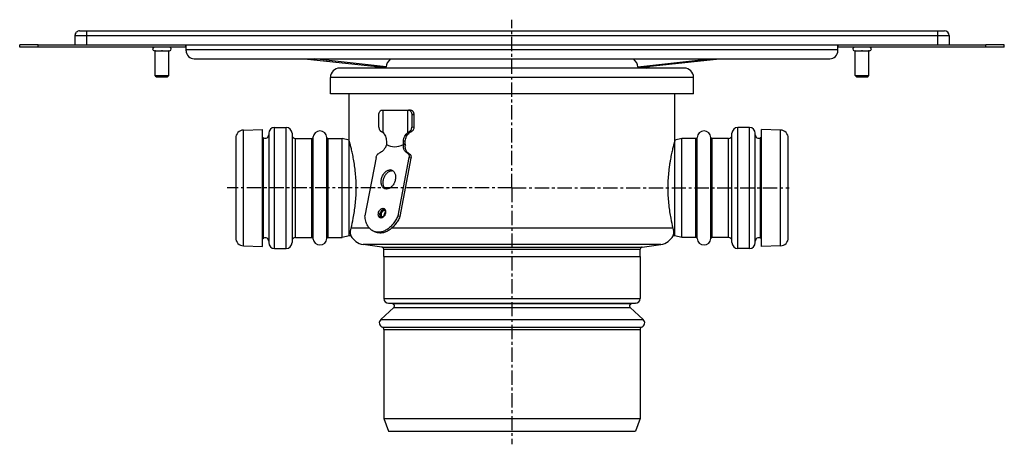
# Model space of a CAD drawing. Units: millimetres. Extents: x -252 to 424, y -241 to 205.
# Drawn here: x 1 to 424, y 22 to 205 of the extents above; entities that cross this region are included whole.
import ezdxf

# ---------------------------------------------------------------- set-up
doc = ezdxf.new("R2010")
doc.units = ezdxf.units.MM
doc.header["$LTSCALE"] = 16.335
doc.linetypes.add('CENTER', pattern=[0.6, 0.375, -0.075, 0.075, -0.075])
doc.layers.get('0').update_dxf_attribs({"linetype": 'CONTINUOUS'})
doc.layers.add('AXES', color=7, linetype='CONTINUOUS')

msp = doc.modelspace()

# ---------------------------------------------------------------- linework, layer by layer
at = {"color": 7, "linetype": 'Continuous'}
for p, q in [((26.24, 200.12), (397.79, 200.12)), ((72.01, 193.12), (0.51, 193.12)), ((8.51, 194.12), (415.51, 194.12)), ((71.91, 193.12), (71.91, 194.12)), ((72.01, 191.62), (72.01, 194.12)), ((352.01, 191.62), (352.01, 194.12)), ((423.51, 193.12), (352.01, 193.12)), ((352.11, 193.12), (352.11, 194.12)), ((75.51, 188.12), (348.51, 188.12)), ((122.91, 188.12), (156.73, 184.52)), ((267.29, 184.52), (301.11, 188.12)), ((154.21, 184.12), (152.85, 184.94)), ((269.81, 184.12), (271.17, 184.94)), ((59.17, 180.42), (58.67, 180.92)), ((58.67, 180.92), (64.57, 180.92)), ((59.17, 180.42), (64.07, 180.42)), ((64.07, 180.42), (64.57, 180.92)), ((359.45, 180.92), (365.35, 180.92)), ((359.95, 180.42), (359.45, 180.92)), ((359.95, 180.42), (364.85, 180.42)), ((364.85, 180.42), (365.35, 180.92)), ((168.45, 166.12), (167.56, 166.12)), ((154.84, 158.82), (154.84, 164.12)), ((168.98, 164.12), (168.98, 158.82)), ((169.86, 164.12), (169.86, 158.83)), ((153.61, 145.74), (148.85, 120.63)), ((167.75, 145.74), (162.99, 120.63)), ((168.6, 145.41), (163.85, 120.31)), ((163.85, 120.31), (162.99, 120.63)), ((152.79, 113.9), (153.64, 113.58))]:
    msp.add_line(p, q, dxfattribs=at)
at = {"color": 9, "linetype": 'Continuous'}
for p, q in [((29.24, 200.12), (29.24, 194.12)), ((394.79, 200.12), (394.79, 194.12)), ((24.24, 198.12), (399.79, 198.12)), ((8.51, 193.12), (8.51, 194.12)), ((72.01, 192.12), (352.01, 192.12)), ((415.51, 193.12), (415.51, 194.12)), ((157.92, 184.74), (126.95, 188.12)), ((266.1, 184.74), (297.07, 188.12)), ((169.86, 164.12), (168.98, 164.12)), ((167.98, 156.91), (168.85, 156.91)), ((168.98, 158.82), (169.86, 158.83)), ((167.94, 147.27), (167.09, 147.59)), ((168.6, 145.41), (167.75, 145.74)), ((160.52, 140.06), (159.66, 140.38)), ((157.26, 123.07), (156.78, 123.25)), ((157.07, 123.2), (157.07, 123.2)), ((275.98, 108.37), (148.04, 108.37)), ((156.05, 107.24), (267.97, 107.24)), ((156.91, 106.25), (267.11, 106.25))]:
    msp.add_line(p, q, dxfattribs=at)
at = {"color": 7, "linetype": 'Continuous'}
for centre, radius, start, end in [((26.24, 198.12), 2, 89.9999, 180), ((397.79, 198.12), 2, 0, 90), ((75.51, 191.62), 3.5, 180, 270), ((348.51, 191.62), 3.5, 270, 360), ((160.52, 137.92), 2.14, 82.4203, 90.0183), ((157.3, 122.18), 0.883, 91.379, 94.8465), ((156.76, 120.75), 0.903, 222.1769, 224.4944), ((156.76, 120.75), 0.902, 222.7237, 224.4729), ((156.75, 120.73), 0.879, 224.4937, 227.092), ((156.75, 120.73), 0.878, 224.4695, 227.0838), ((149.01, 115.3), 7, 207.0104, 262), ((275.01, 115.3), 7, 278, 332.9896), ((155.91, 106.25), 1, 0, 82), ((268.11, 106.25), 1, 98, 180)]:
    msp.add_arc(centre, radius, start, end, dxfattribs=at)
at = {"color": 9, "linetype": 'Continuous'}
msp.add_arc((155.92, 122.43), 1.78, 18.4191, 19.1163, dxfattribs=at)
at = {"color": 7, "linetype": 'Continuous'}
for start_param, end_param in [(2.874217, 3.128961), (0.012632, 0.267376)]:
    msp.add_ellipse((212.01, 184.57), major_axis=(54.1, 0), ratio=0.24857, start_param=start_param, end_param=end_param, dxfattribs=at)
for points, knots in [([(157.92, 184.74), (157.92, 184.72), (157.91, 184.68), (157.87, 184.64), (157.82, 184.6), (157.74, 184.57), (157.62, 184.54), (157.47, 184.52), (157.3, 184.5), (157.05, 184.5), (156.86, 184.51), (156.73, 184.52)], [0, 0, 0, 0, 0.043414, 0.085688, 0.131162, 0.181031, 0.293262, 0.418298, 0.552194, 0.693434, 1, 1, 1, 1]), ([(267.29, 184.52), (267.16, 184.51), (266.97, 184.5), (266.72, 184.5), (266.55, 184.52), (266.4, 184.54), (266.28, 184.57), (266.2, 184.6), (266.15, 184.64), (266.11, 184.68), (266.1, 184.72), (266.1, 184.74)], [0, 0, 0, 0, 0.306566, 0.447806, 0.581703, 0.706739, 0.818969, 0.868839, 0.914312, 0.956586, 1, 1, 1, 1]), ([(154.84, 164.12), (154.84, 164.38), (154.9, 164.88), (155.16, 165.44), (155.45, 165.78), (155.7, 165.97), (155.97, 166.09), (156.16, 166.12), (156.25, 166.12)], [0, 0, 0, 0, 0.287047, 0.553568, 0.675501, 0.789332, 0.896541, 1, 1, 1, 1]), ([(167.56, 166.12), (167.66, 166.12), (167.85, 166.09), (168.12, 165.97), (168.36, 165.78), (168.66, 165.44), (168.91, 164.88), (168.98, 164.38), (168.98, 164.12)], [0, 0, 0, 0, 0.103459, 0.210668, 0.324499, 0.446432, 0.712953, 1, 1, 1, 1]), ([(168.45, 166.12), (168.54, 166.12), (168.73, 166.09), (169, 165.97), (169.25, 165.78), (169.54, 165.44), (169.79, 164.88), (169.86, 164.38), (169.86, 164.12)], [0, 0, 0, 0, 0.103459, 0.210668, 0.324499, 0.446432, 0.712953, 1, 1, 1, 1]), ([(154.84, 158.82), (154.84, 158.61), (154.88, 158.2), (155.05, 157.72), (155.25, 157.39), (155.42, 157.19), (155.62, 157.02), (155.76, 156.94), (155.84, 156.91)], [0, 0, 0, 0, 0.277508, 0.541605, 0.665656, 0.78327, 0.894471, 1, 1, 1, 1]), ([(155.84, 156.91), (155.91, 156.88), (156.09, 156.79), (156.35, 156.62), (156.53, 156.47), (156.61, 156.39)], [0, 0, 0, 0, 0.253908, 0.630743, 1, 1, 1, 1]), ([(167.2, 156.39), (167.25, 156.44), (167.49, 156.65), (167.76, 156.82), (167.98, 156.91)], [0, 0, 0, 0, 0.246384, 1, 1, 1, 1]), ([(167.98, 156.91), (168.05, 156.94), (168.19, 157.02), (168.39, 157.19), (168.56, 157.39), (168.76, 157.72), (168.93, 158.2), (168.98, 158.61), (168.98, 158.82)], [0, 0, 0, 0, 0.105529, 0.21673, 0.334344, 0.458395, 0.722493, 1, 1, 1, 1]), ([(168.02, 156.39), (168.15, 156.5), (168.41, 156.69), (168.7, 156.85), (168.85, 156.91)], [0, 0, 0, 0, 0.510185, 1, 1, 1, 1]), ([(169.86, 158.83), (169.86, 158.62), (169.82, 158.2), (169.64, 157.72), (169.44, 157.39), (169.27, 157.19), (169.07, 157.02), (168.92, 156.94), (168.85, 156.91)], [0, 0, 0, 0, 0.277746, 0.541933, 0.665951, 0.783483, 0.894574, 1, 1, 1, 1]), ([(153.61, 145.74), (153.65, 145.95), (153.77, 146.35), (154.03, 146.81), (154.29, 147.13), (154.57, 147.38), (154.8, 147.53), (154.97, 147.59)], [0, 0, 0, 0, 0.266674, 0.530316, 0.656924, 0.77804, 1, 1, 1, 1]), ([(167.09, 147.59), (167.16, 147.56), (167.29, 147.48), (167.45, 147.32), (167.59, 147.12), (167.74, 146.8), (167.82, 146.33), (167.79, 145.94), (167.75, 145.74)], [0, 0, 0, 0, 0.104418, 0.212384, 0.326117, 0.447025, 0.710843, 1, 1, 1, 1]), ([(167.94, 147.27), (168.01, 147.24), (168.14, 147.16), (168.31, 147), (168.45, 146.8), (168.59, 146.48), (168.67, 146), (168.64, 145.61), (168.6, 145.41)], [0, 0, 0, 0, 0.104418, 0.212384, 0.326117, 0.447025, 0.710843, 1, 1, 1, 1]), ([(157.38, 132.31), (157.22, 132.37), (156.9, 132.54), (156.49, 132.92), (156.17, 133.41), (155.94, 133.99), (155.8, 134.64), (155.77, 135.34), (155.83, 136.07), (155.99, 136.81), (156.24, 137.53), (156.58, 138.21), (156.99, 138.83), (157.46, 139.36), (157.98, 139.8), (158.53, 140.13), (159.09, 140.34), (159.48, 140.38), (159.66, 140.38)], [0, 0, 0, 0, 0.049698, 0.101153, 0.155739, 0.214251, 0.276877, 0.343291, 0.412767, 0.484296, 0.556699, 0.628729, 0.699164, 0.766917, 0.831133, 0.891312, 0.947418, 1, 1, 1, 1]), ([(157.83, 132.19), (157.68, 132.29), (157.42, 132.52), (157.1, 132.96), (156.85, 133.49), (156.7, 134.08), (156.62, 134.73), (156.64, 135.41), (156.75, 136.11), (156.94, 136.8), (157.22, 137.47), (157.56, 138.09), (157.97, 138.66), (158.43, 139.14), (158.93, 139.54), (159.45, 139.84), (159.98, 140.02), (160.34, 140.06), (160.52, 140.06)], [0, 0, 0, 0, 0.050486, 0.103706, 0.160474, 0.221091, 0.285401, 0.35288, 0.42273, 0.493972, 0.565522, 0.636277, 0.705191, 0.771354, 0.834076, 0.892987, 0.948118, 1, 1, 1, 1]), ([(160.39, 140.25), (160.56, 140.19), (160.87, 140.02), (161.28, 139.64), (161.6, 139.15), (161.83, 138.57), (161.97, 137.92), (162.01, 137.22), (161.94, 136.49), (161.78, 135.75), (161.53, 135.03), (161.19, 134.35), (160.78, 133.73), (160.31, 133.2), (159.79, 132.75), (159.24, 132.43), (158.68, 132.22), (158.29, 132.17), (158.11, 132.17)], [0, 0, 0, 0, 0.049698, 0.101153, 0.155739, 0.214251, 0.276877, 0.343291, 0.412767, 0.484296, 0.556699, 0.628729, 0.699164, 0.766917, 0.831133, 0.891312, 0.947418, 1, 1, 1, 1]), ([(159.66, 140.38), (159.79, 140.38), (160.04, 140.36), (160.28, 140.3), (160.39, 140.25)], [0, 0, 0, 0, 0.504372, 1, 1, 1, 1]), ([(158.11, 132.17), (157.98, 132.17), (157.74, 132.2), (157.5, 132.26), (157.38, 132.31)], [0, 0, 0, 0, 0.504372, 1, 1, 1, 1]), ([(156.1, 120.14), (156.01, 120.24), (155.9, 120.42), (155.82, 120.7), (155.78, 121.01), (155.8, 121.43), (155.94, 121.92), (156.18, 122.37), (156.46, 122.69), (156.7, 122.87), (156.89, 122.98), (157.08, 123.04), (157.21, 123.06), (157.28, 123.06)], [0, 0, 0, 0, 0.107859, 0.16716, 0.229898, 0.363657, 0.503896, 0.643368, 0.775015, 0.836373, 0.894213, 0.94861, 1, 1, 1, 1]), ([(157.22, 123.06), (157.09, 123.05), (156.9, 122.99), (156.66, 122.84), (156.42, 122.65), (156.16, 122.33), (155.93, 121.88), (155.8, 121.39), (155.78, 120.98), (155.83, 120.68), (155.91, 120.41), (156.01, 120.23), (156.1, 120.14)], [0, 0, 0, 0, 0.106711, 0.165288, 0.227279, 0.359715, 0.499219, 0.638866, 0.771698, 0.833949, 0.892802, 1, 1, 1, 1]), ([(157.07, 123.2), (157.11, 123.19), (157.2, 123.14), (157.32, 123.03), (157.42, 122.86), (157.5, 122.66), (157.55, 122.41), (157.56, 122.02), (157.48, 121.51), (157.28, 121.03), (157.05, 120.69), (156.86, 120.47), (156.66, 120.3), (156.41, 120.14), (156.21, 120.08), (156.09, 120.08)], [0, 0, 0, 0, 0.035045, 0.074878, 0.122507, 0.178826, 0.243227, 0.314341, 0.469489, 0.629871, 0.70742, 0.780621, 0.847717, 0.907186, 1, 1, 1, 1]), ([(152.79, 113.9), (152.5, 114.01), (151.95, 114.28), (151.21, 114.83), (150.55, 115.53), (149.98, 116.35), (149.52, 117.29), (149.05, 118.71), (148.89, 119.85), (148.85, 120.63)], [0, 0, 0, 0, 0.109811, 0.221563, 0.33698, 0.457412, 0.583754, 0.716434, 1, 1, 1, 1]), ([(162.99, 120.63), (162.74, 120.02), (162.15, 118.86), (161.07, 117.27), (159.83, 115.91), (158.47, 114.82), (157.03, 114.04), (155.79, 113.67), (154.82, 113.57), (154.12, 113.58), (153.44, 113.69), (153, 113.82), (152.79, 113.9)], [0, 0, 0, 0, 0.147259, 0.290937, 0.428631, 0.558515, 0.679634, 0.792204, 0.845833, 0.898053, 0.949282, 1, 1, 1, 1]), ([(163.85, 120.31), (163.59, 119.7), (163.01, 118.54), (161.93, 116.95), (160.68, 115.59), (159.32, 114.5), (157.89, 113.72), (156.65, 113.35), (155.68, 113.25), (154.97, 113.26), (154.29, 113.37), (153.85, 113.5), (153.64, 113.58)], [0, 0, 0, 0, 0.147259, 0.290937, 0.428631, 0.558515, 0.679634, 0.792204, 0.845833, 0.898053, 0.949282, 1, 1, 1, 1]), ([(156.09, 120.08), (156.07, 120.08), (156.01, 120.09), (155.94, 120.1), (155.9, 120.12)], [0, 0, 0, 0, 0.264817, 1, 1, 1, 1]), ([(157.55, 122.16), (157.46, 122.06), (157.28, 121.83), (157.09, 121.43), (156.97, 121.01), (156.95, 120.72), (156.95, 120.58)], [0, 0, 0, 0, 0.245215, 0.500012, 0.754802, 1, 1, 1, 1])]:
    msp.add_open_spline(points, degree=3, knots=knots, dxfattribs=at)
at = {"color": 9, "linetype": 'Continuous'}
for points, knots in [([(155.75, 119.71), (155.65, 119.71), (155.46, 119.74), (155.19, 119.86), (154.96, 120.06), (154.81, 120.28), (154.71, 120.47), (154.63, 120.7), (154.58, 121), (154.56, 121.39), (154.63, 121.93), (154.85, 122.59), (155.23, 123.17), (155.61, 123.52), (155.91, 123.72), (156.22, 123.84), (156.43, 123.87), (156.53, 123.87)], [0, 0, 0, 0, 0.050994, 0.101354, 0.153237, 0.208402, 0.237609, 0.267953, 0.331969, 0.400094, 0.47139, 0.61788, 0.760186, 0.826673, 0.888799, 0.946387, 1, 1, 1, 1]), ([(155.9, 120.12), (155.83, 120.14), (155.71, 120.21), (155.55, 120.36), (155.43, 120.55), (155.31, 120.85), (155.25, 121.31), (155.34, 121.87), (155.57, 122.41), (155.86, 122.8), (156.13, 123.03), (156.34, 123.16), (156.56, 123.24), (156.71, 123.25), (156.78, 123.25)], [0, 0, 0, 0, 0.049763, 0.101283, 0.155939, 0.214525, 0.343341, 0.484228, 0.62857, 0.766619, 0.830918, 0.891174, 0.947352, 1, 1, 1, 1]), ([(157.61, 123), (157.66, 122.84), (157.73, 122.48), (157.7, 121.93), (157.57, 121.37), (157.33, 120.84), (157.01, 120.37), (156.62, 120.01), (156.2, 119.77), (155.89, 119.71), (155.75, 119.71)], [0, 0, 0, 0, 0.120547, 0.251326, 0.388351, 0.52641, 0.660103, 0.784853, 0.898006, 1, 1, 1, 1]), ([(156.53, 123.87), (156.65, 123.87), (156.88, 123.83), (157.2, 123.65), (157.45, 123.37), (157.56, 123.14), (157.6, 123.02)], [0, 0, 0, 0, 0.238919, 0.476681, 0.7272, 1, 1, 1, 1]), ([(156.78, 123.25), (156.81, 123.25), (156.91, 123.25), (157, 123.23), (157.07, 123.2)], [0, 0, 0, 0, 0.254274, 1, 1, 1, 1])]:
    msp.add_open_spline(points, degree=3, knots=knots, dxfattribs=at)
at = {"layer": 'AXES', "color": 7, "linetype": 'CENTER'}
for q in [(212.01, 204.94), (89.64, 132.62), (212.01, 22.46), (331.09, 132.62)]:
    msp.add_line((212.01, 132.62), q, dxfattribs=at)
at = {"layer": 'AXES', "color": 7, "linetype": 'Continuous'}
for p, q in [((24.24, 198.12), (24.24, 194.12)), ((399.79, 198.12), (399.79, 194.12)), ((0.51, 193.12), (0.51, 194.12)), ((8.51, 194.12), (0.51, 194.12)), ((58.37, 191.62), (64.87, 191.62)), ((58.62, 191.62), (58.62, 191.65)), ((58.67, 180.92), (58.67, 191.62)), ((61.62, 191.62), (61.62, 191.65)), ((64.57, 180.92), (64.57, 191.62)), ((64.62, 191.62), (64.62, 191.65)), ((359.15, 191.62), (365.65, 191.62)), ((359.4, 191.62), (359.4, 191.65)), ((359.45, 180.92), (359.45, 191.62)), ((362.4, 191.62), (362.4, 191.65)), ((365.35, 180.92), (365.35, 191.62)), ((365.4, 191.62), (365.4, 191.65)), ((423.51, 194.12), (415.51, 194.12)), ((423.51, 193.12), (423.51, 194.12)), ((286.01, 184.12), (138.01, 184.12)), ((134.01, 173.12), (134.01, 180.12)), ((290.01, 173.12), (290.01, 180.12)), ((290.01, 173.12), (134.01, 173.12)), ((142.01, 112.12), (142.01, 173.12)), ((282.01, 153.12), (282.01, 173.12)), ((156.25, 166.12), (167.56, 166.12)), ((156.61, 156.39), (156.61, 166.12)), ((167.2, 156.39), (167.2, 166.12)), ((96.69, 157.49), (104.81, 157.77)), ((104.81, 107.47), (104.81, 157.77)), ((110.01, 158.62), (115.01, 158.62)), ((314.01, 158.62), (309.01, 158.62)), ((327.33, 157.49), (319.21, 157.77)), ((319.21, 107.47), (319.21, 157.77)), ((93.31, 153.99), (93.31, 111.25)), ((104.81, 154.46), (105.3, 154.2)), ((107.51, 156.12), (107.51, 109.12)), ((117.51, 156.12), (117.51, 109.12)), ((119.01, 153.87), (126.02, 153.87)), ((133, 153.87), (139.01, 153.87)), ((139.01, 111.32), (139.01, 153.92)), ((142.01, 153.12), (139.01, 153.92)), ((168.02, 156.39), (167.2, 156.39)), ((285.01, 153.92), (282.01, 153.12)), ((282.01, 153.12), (282.01, 153.12)), ((282.01, 152.12), (282.01, 153.12)), ((285.01, 111.32), (285.01, 153.92)), ((291.02, 153.87), (285.01, 153.87)), ((305.01, 153.87), (298, 153.87)), ((306.51, 109.12), (306.51, 156.12)), ((316.51, 109.12), (316.51, 156.12)), ((319.21, 154.46), (318.72, 154.2)), ((330.71, 111.25), (330.71, 153.99)), ((158.09, 151.23), (158.09, 151.22)), ((166.19, 151.06), (165.35, 151.23)), ((165.35, 151.22), (165.35, 151.23)), ((165.35, 151.22), (165.38, 151.22)), ((282.01, 112.12), (282.01, 152.12)), ((104.81, 110.78), (105.3, 111.04)), ((119.01, 111.37), (126.02, 111.37)), ((133, 111.37), (139.01, 111.37)), ((142.01, 112.12), (139.01, 111.32)), ((142.77, 112.12), (142.01, 112.12)), ((282.01, 112.12), (281.25, 112.12)), ((285.01, 111.32), (282.01, 112.12)), ((291.02, 111.37), (285.01, 111.37)), ((305.01, 111.37), (298, 111.37)), ((319.21, 110.78), (318.72, 111.04)), ((96.69, 107.75), (104.81, 107.47)), ((110.01, 106.62), (115.01, 106.62)), ((156.05, 107.24), (148.04, 108.37)), ((156.91, 103.12), (156.91, 106.25)), ((267.11, 103.12), (267.11, 106.25)), ((267.97, 107.24), (275.98, 108.37)), ((314.01, 106.62), (309.01, 106.62)), ((327.33, 107.75), (319.21, 107.47)), ((156.91, 103.12), (267.11, 103.12)), ((157.01, 103.12), (157.01, 85.05)), ((267.01, 103.12), (267.01, 85.05)), ((161.19, 81.26), (155.65, 76.09)), ((158.94, 83.05), (160.55, 83)), ((262.83, 81.26), (268.37, 76.09)), ((265.08, 83.05), (263.48, 83)), ((157.01, 71.8), (157.01, 33.62)), ((267.01, 71.8), (267.01, 33.62)), ((157.01, 33.62), (267.01, 33.62)), ((157.01, 33.62), (159.01, 28.12)), ((267.01, 33.62), (265.01, 28.12)), ((159.01, 28.12), (265.01, 28.12))]:
    msp.add_line(p, q, dxfattribs=at)
at = {"layer": 'AXES', "color": 9, "linetype": 'Continuous'}
for p, q in [((290.01, 180.12), (134.01, 180.12)), ((96.69, 107.75), (96.69, 157.49)), ((110.01, 106.62), (110.01, 158.62)), ((115.01, 106.62), (115.01, 158.62)), ((309.01, 106.62), (309.01, 158.62)), ((314.01, 106.62), (314.01, 158.62)), ((327.33, 107.75), (327.33, 157.49)), ((105.3, 111.04), (105.3, 154.2)), ((119.01, 111.37), (119.01, 153.87)), ((126.02, 111.37), (126.02, 153.87)), ((126.52, 110.9), (126.52, 154.33)), ((132.5, 110.9), (132.5, 154.33)), ((133, 111.37), (133, 153.87)), ((166.16, 152.74), (165.36, 152.74)), ((291.02, 111.37), (291.02, 153.87)), ((291.52, 110.9), (291.52, 154.33)), ((297.5, 110.9), (297.5, 154.33)), ((298, 111.37), (298, 153.87)), ((305.01, 111.37), (305.01, 153.87)), ((318.72, 111.04), (318.72, 154.2)), ((166.15, 151.41), (165.36, 151.41)), ((150.78, 115.3), (142.87, 115.3)), ((281.15, 115.3), (160.29, 115.3)), ((157.01, 85.05), (267.01, 85.05)), ((158.94, 83.05), (265.08, 83.05)), ((160.55, 83), (263.48, 83)), ((161.19, 81.26), (262.83, 81.26)), ((155.65, 76.09), (268.37, 76.09)), ((156.34, 72.74), (267.68, 72.74)), ((157.01, 71.8), (267.01, 71.8))]:
    msp.add_line(p, q, dxfattribs=at)
at = {"layer": 'AXES', "color": 7, "linetype": 'Continuous'}
msp.add_lwpolyline([(165.38, 151.22), (165.42, 151.21), (165.46, 151.21), (165.49, 151.2)], dxfattribs=at)
for centre, radius, start, end in [((58.37, 192.37), 0.75, 90, 270), ((64.87, 192.37), 0.75, 270, 90), ((359.15, 192.37), 0.75, 90, 270), ((365.65, 192.37), 0.75, 270, 90), ((138.01, 180.12), 4, 90, 180), ((286.01, 180.12), 4, 0, 90), ((96.81, 153.99), 3.5, 92, 180), ((110.01, 156.12), 2.5, 90, 180), ((115.01, 156.12), 2.5, 0, 90), ((129.51, 154.12), 3, 4.096, 175.904), ((294.51, 154.12), 3, 4.096, 175.904), ((309.01, 156.12), 2.5, 90, 180), ((314.01, 156.12), 2.5, 0, 90), ((327.21, 153.99), 3.5, 0, 88), ((106.01, 155.52), 1.5, 241.6072, 360), ((119.01, 155.37), 1.5, 180, 270), ((126.02, 154.37), 0.5, 270, 355.904), ((133, 154.37), 0.5, 184.096, 270), ((291.02, 154.37), 0.5, 270, 355.904), ((298, 154.37), 0.5, 184.096, 270), ((305.01, 155.37), 1.5, 270, 360), ((318.01, 155.52), 1.5, 180, 298.3928), ((173.04, 151.95), 6.91, 184.5024, 187.3981), ((96.81, 111.25), 3.5, 180, 268), ((106.01, 109.72), 1.5, 0, 118.3928), ((119.01, 109.87), 1.5, 90, 180), ((126.02, 110.87), 0.5, 4.096, 90), ((129.51, 111.12), 3, 184.096, 355.904), ((133, 110.87), 0.5, 90, 175.904), ((291.02, 110.87), 0.5, 4.096, 90), ((294.51, 111.12), 3, 184.096, 355.904), ((298, 110.87), 0.5, 90, 175.904), ((305.01, 109.87), 1.5, 0, 90), ((318.01, 109.72), 1.5, 61.6072, 180), ((327.21, 111.25), 3.5, 272, 360), ((110.01, 109.12), 2.5, 180, 270), ((115.01, 109.12), 2.5, 270, 360), ((309.01, 109.12), 2.5, 180, 270), ((314.01, 109.12), 2.5, 270, 360), ((159.01, 85.05), 2, 180, 268), ((265.01, 85.05), 2, 272, 360), ((160.51, 82), 1, 313, 88), ((263.51, 82), 1, 92, 227), ((157.01, 74.63), 2, 133, 250.5288), ((156.01, 71.8), 1, 0, 70.5288), ((268.01, 71.8), 1, 109.4712, 180), ((267.01, 74.63), 2, 289.4712, 47)]:
    msp.add_arc(centre, radius, start, end, dxfattribs=at)
msp.add_ellipse((201.33, 360.28), major_axis=(41.17, 209.79), ratio=0.182676, start_param=3.086052, end_param=3.268807, dxfattribs=at)
for points, knots in [([(58.62, 191.65), (58.69, 191.64), (58.83, 191.62), (58.97, 191.62), (59.04, 191.62)], [0, 0, 0, 0, 0.500362, 1, 1, 1, 1]), ([(61.21, 191.62), (61.28, 191.62), (61.42, 191.62), (61.55, 191.64), (61.62, 191.65)], [0, 0, 0, 0, 0.499638, 1, 1, 1, 1]), ([(61.62, 191.65), (61.69, 191.64), (61.83, 191.62), (61.97, 191.62), (62.04, 191.62)], [0, 0, 0, 0, 0.500364, 1, 1, 1, 1]), ([(64.21, 191.62), (64.28, 191.62), (64.42, 191.62), (64.55, 191.64), (64.62, 191.65)], [0, 0, 0, 0, 0.499636, 1, 1, 1, 1]), ([(359.4, 191.65), (359.47, 191.64), (359.61, 191.62), (359.75, 191.62), (359.82, 191.62)], [0, 0, 0, 0, 0.500364, 1, 1, 1, 1]), ([(361.98, 191.62), (362.05, 191.62), (362.19, 191.62), (362.33, 191.64), (362.4, 191.65)], [0, 0, 0, 0, 0.499636, 1, 1, 1, 1]), ([(362.4, 191.65), (362.47, 191.64), (362.61, 191.62), (362.75, 191.62), (362.82, 191.62)], [0, 0, 0, 0, 0.500364, 1, 1, 1, 1]), ([(364.98, 191.62), (365.05, 191.62), (365.19, 191.62), (365.33, 191.64), (365.4, 191.65)], [0, 0, 0, 0, 0.499636, 1, 1, 1, 1]), ([(142.87, 115.3), (143.23, 116.73), (143.97, 120.05), (144.63, 124.46), (144.98, 128.52), (145.1, 131.79), (145.06, 135.08), (144.86, 138.29), (144.53, 141.36), (144.17, 143.77), (143.84, 145.56), (143.6, 146.79), (143.35, 147.92), (143.12, 148.96), (142.89, 149.9), (142.68, 150.72), (142.51, 151.33), (142.39, 151.77), (142.32, 152.04), (142.25, 152.29), (142.19, 152.51), (142.13, 152.69), (142.09, 152.84), (142.06, 152.94), (142.04, 153.01), (142.03, 153.05), (142.02, 153.08), (142.02, 153.1), (142.01, 153.11), (142.01, 153.12), (142.01, 153.12)], [0, 0, 0, 0, 0.116031, 0.265898, 0.349094, 0.435083, 0.521644, 0.606521, 0.687554, 0.76276, 0.797609, 0.830334, 0.860731, 0.8886, 0.913751, 0.935998, 0.955166, 0.963545, 0.971096, 0.977802, 0.983647, 0.988617, 0.9927, 0.995887, 0.997142, 0.998169, 0.998969, 0.999541, 0.999885, 1, 1, 1, 1]), ([(156.61, 156.39), (156.82, 156.18), (157.19, 155.68), (157.63, 154.81), (157.94, 153.81), (158.05, 153.11), (158.08, 152.74)], [0, 0, 0, 0, 0.220956, 0.465199, 0.727077, 1, 1, 1, 1]), ([(158.08, 152.74), (158.09, 152.52), (158.11, 152.08), (158.1, 151.63), (158.08, 151.41)], [0, 0, 0, 0, 0.499956, 1, 1, 1, 1]), ([(165.36, 151.41), (165.34, 151.63), (165.32, 152.08), (165.34, 152.52), (165.36, 152.74)], [0, 0, 0, 0, 0.500004, 1, 1, 1, 1]), ([(165.36, 152.74), (165.4, 153.11), (165.53, 153.82), (165.92, 154.82), (166.38, 155.56), (166.83, 156.07), (167.07, 156.29), (167.2, 156.39)], [0, 0, 0, 0, 0.262091, 0.51778, 0.764104, 0.883623, 1, 1, 1, 1]), ([(166.15, 151.41), (166.14, 151.63), (166.12, 152.08), (166.14, 152.52), (166.16, 152.74)], [0, 0, 0, 0, 0.50001, 1, 1, 1, 1]), ([(166.16, 152.74), (166.2, 153.11), (166.33, 153.83), (166.72, 154.83), (167.27, 155.71), (167.76, 156.19), (168.02, 156.39)], [0, 0, 0, 0, 0.263154, 0.518527, 0.763549, 1, 1, 1, 1]), ([(282.01, 153.12), (282.01, 153.12), (282.01, 153.12), (282.01, 153.11), (282.01, 153.11), (282.01, 153.1), (282, 153.09), (282, 153.07), (281.99, 153.05), (281.98, 153.01), (281.97, 152.96), (281.95, 152.91), (281.93, 152.85), (281.91, 152.78), (281.88, 152.66), (281.83, 152.5), (281.77, 152.29), (281.7, 152.04), (281.63, 151.76), (281.54, 151.45), (281.45, 151.11), (281.31, 150.6), (281.13, 149.89), (280.9, 148.96), (280.67, 147.92), (280.42, 146.78), (280.18, 145.56), (279.94, 144.25), (279.72, 142.86), (279.44, 140.88), (279.16, 138.29), (278.96, 135.07), (278.92, 131.78), (279.04, 128.52), (279.31, 125.37), (279.69, 122.42), (280.27, 119.07), (280.79, 116.73), (281.15, 115.3)], [0, 0, 0, 0, 0.000029, 0.000116, 0.000261, 0.000463, 0.000723, 0.00104, 0.001846, 0.002879, 0.004139, 0.005625, 0.007335, 0.009269, 0.011426, 0.016402, 0.022254, 0.028967, 0.036524, 0.044909, 0.054103, 0.064087, 0.086342, 0.111499, 0.139374, 0.169773, 0.2025, 0.237348, 0.274106, 0.312554, 0.393578, 0.478442, 0.564986, 0.650957, 0.734134, 0.812444, 0.883995, 1, 1, 1, 1]), ([(158.09, 151.22), (158.03, 151.03), (157.92, 150.74), (157.75, 150.36), (157.56, 149.98), (157.28, 149.52), (156.9, 149.01), (156.47, 148.55), (155.86, 148.03), (155.33, 147.73), (154.97, 147.59)], [0, 0, 0, 0, 0.122802, 0.186432, 0.251685, 0.382385, 0.510254, 0.638796, 0.76362, 1, 1, 1, 1]), ([(158.08, 151.41), (158.08, 151.4), (158.08, 151.39), (158.08, 151.36), (158.08, 151.33), (158.08, 151.3), (158.07, 151.28), (158.07, 151.26), (158.07, 151.25), (158.08, 151.23), (158.08, 151.22), (158.08, 151.22)], [0, 0, 0, 0, 0.128665, 0.240742, 0.426691, 0.568656, 0.676369, 0.763359, 0.873066, 0.944395, 1, 1, 1, 1]), ([(158.08, 151.22), (158.08, 151.22), (158.09, 151.22), (158.09, 151.23), (158.09, 151.23)], [0, 0, 0, 0, 0.195472, 1, 1, 1, 1]), ([(167.09, 147.59), (166.94, 147.65), (166.66, 147.82), (166.28, 148.14), (165.96, 148.54), (165.7, 149.01), (165.54, 149.43), (165.45, 149.79), (165.39, 150.08), (165.36, 150.36), (165.33, 150.75), (165.33, 151.03), (165.35, 151.22)], [0, 0, 0, 0, 0.112576, 0.227362, 0.346407, 0.471033, 0.59787, 0.663506, 0.731345, 0.799482, 0.866943, 1, 1, 1, 1]), ([(165.35, 151.23), (165.35, 151.23), (165.35, 151.22), (165.35, 151.22), (165.35, 151.22)], [0, 0, 0, 0, 0.306609, 1, 1, 1, 1]), ([(165.37, 151.28), (165.37, 151.3), (165.36, 151.33), (165.36, 151.36), (165.36, 151.39), (165.36, 151.4), (165.36, 151.41)], [0, 0, 0, 0, 0.417593, 0.664365, 0.818191, 1, 1, 1, 1]), ([(165.36, 151.22), (165.36, 151.23), (165.36, 151.23), (165.37, 151.25), (165.37, 151.27), (165.37, 151.28)], [0, 0, 0, 0, 0.182302, 0.384007, 1, 1, 1, 1]), ([(167.94, 147.27), (167.8, 147.33), (167.52, 147.49), (167.14, 147.81), (166.83, 148.22), (166.56, 148.69), (166.37, 149.22), (166.19, 150.01), (166.16, 150.64), (166.19, 151.06)], [0, 0, 0, 0, 0.107142, 0.217103, 0.331747, 0.452359, 0.579659, 0.71375, 1, 1, 1, 1]), ([(142.77, 112.12), (142.72, 112.39), (142.57, 113.44), (142.68, 114.53), (142.87, 115.3)], [0, 0, 0, 0, 0.256544, 1, 1, 1, 1]), ([(281.15, 115.3), (281.34, 114.53), (281.45, 113.44), (281.3, 112.39), (281.25, 112.12)], [0, 0, 0, 0, 0.743456, 1, 1, 1, 1])]:
    msp.add_open_spline(points, degree=3, knots=knots, dxfattribs=at)
msp.add_open_spline([(165.35, 151.22), (165.36, 151.22), (165.36, 151.22), (165.36, 151.22)], degree=3, dxfattribs=at)

doc.saveas('drawing.dxf')
